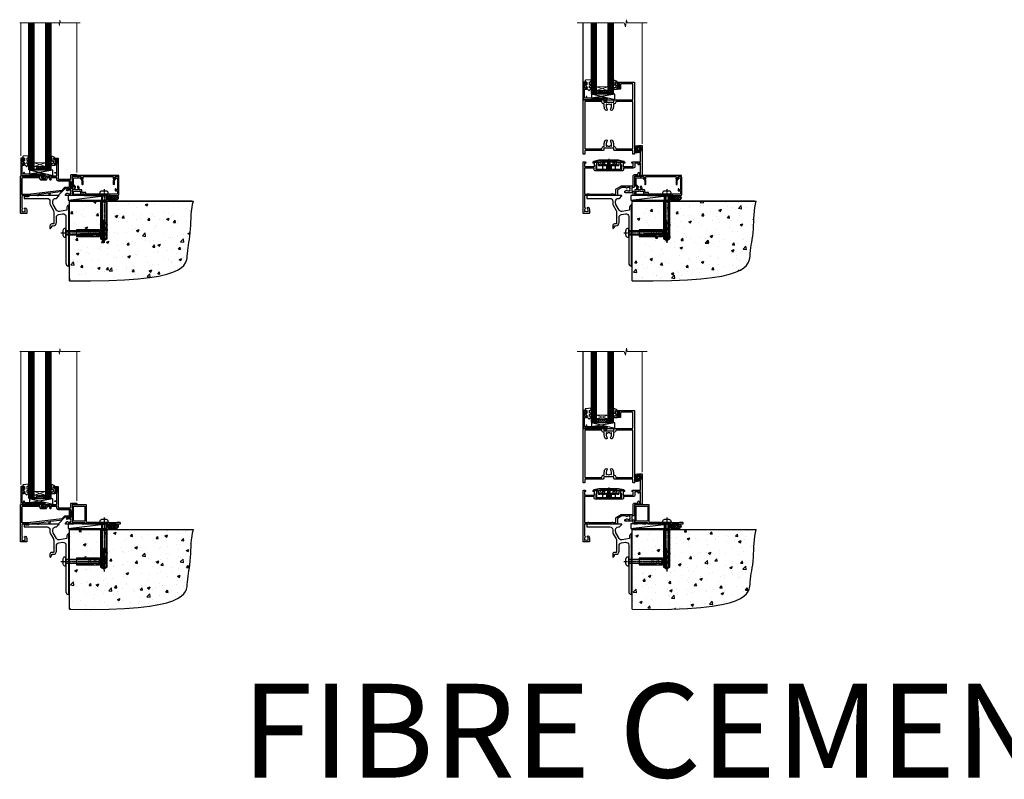
# Model space of a CAD drawing. Units: millimetres. Extents: x 0 to 11353, y -843 to 1143.
# Drawn here: x 3727 to 4777, y -843 to -33 of the extents above; entities that cross this region are included whole.
import ezdxf

# ---------------------------------------------------------------- set-up
doc = ezdxf.new("R2010")
doc.units = ezdxf.units.MM
for name, pattern in [('CENTER', [2, 1.25, -0.25, 0.25, -0.25]), ('CENTERLINE', [2, 1.25, -0.25, 0.25, -0.25]), ('Dashed', [564.444447, 282.222223, -282.222223])]:
    doc.linetypes.add(name, pattern=pattern)
doc.layers.add('Aluminium Systems Ltd Joinery Detail', color=7, linetype='Continuous')
doc.styles.get("Standard").update_dxf_attribs({"font": 'arial.ttf'})

# ---------------------------------------------------------------- blocks, each defined once
blk = doc.blocks.new('90 Concrete Sill CC')
at = {"layer": 'Aluminium Systems Ltd Joinery Detail'}
h = blk.add_hatch(dxfattribs=at)
h.set_pattern_fill('AR-CONC', color=256, scale=0.15)
h.set_pattern_definition([(50, (-5502.435, -2529.092), (27.3277, -2.39086), [2.8575, -31.4325]), (355, (-5502.435, -2529.092), (-5.28651, 28.65853), [2.286, -25.14609]), (100.45144, (-5500.158, -2529.29), (22.04119, 26.26766), [2.4285, -26.71354]), (46.1842, (-5502.435, -2521.472), (40.66186, -6.30635), [4.28625, -47.14875]), (96.63556, (-5499.046, -2521.997), (35.61062, 37.11392), [3.64275, -40.07034]), (351.18415, (-5502.435, -2521.47), (35.61062, 37.11392), [3.429, -37.71896]), (21, (-5498.625, -2523.377), (22.74216, -15.33978), [2.8575, -31.4325]), (326, (-5498.625, -2523.377), (9.2703, 27.6282), [2.286, -25.146]), (71.45144, (-5496.73, -2524.655), (32.01246, 12.28842), [2.4285, -26.71349]), (37.5, (-5502.435, -2529.092), (0.46329, 12.683256), [0, -24.8412, 0, -25.527, 0, -25.24125]), (7.5, (-5502.435, -2529.092), (10.02295, 15.027086), [0, -14.5542, 0, -24.2697, 0, -9.62025]), (327.5, (-5510.931, -2529.092), (20.33859, -0.859312), [0, -9.525, 0, -29.718, 0, -39.4335]), (317.5, (-5514.741, -2529.092), (22.219377, 3.813974), [0, -12.3825, 0, -19.7358, 0, -28.0035])])
edge = h.paths.add_edge_path()
edge.add_line((79.9, 73.4), (79.9, -11.6))
edge.add_spline(control_points=[(79.9, -11.6), (206.9, -13.5), (203.3, 18.7), (209.8, 35.6), (209.4, 64.8), (212, 73.4)], knot_values=[177.537471, 177.537471, 177.537471, 177.537471, 227.455421, 263.56182, 289.18489, 289.18489, 289.18489, 289.18489], degree=3, periodic=0)
edge.add_line((212, 73.4), (79.9, 73.4))
at = {"layer": 'Aluminium Systems Ltd Joinery Detail', "linetype": 'Dashed', "ltscale": 0.01, "const_width": 0.5, "elevation": -1}
blk.add_lwpolyline([(79.4, -11.6), (79.4, 73.9), (210.4, 73.9)], dxfattribs=at)
at = {"layer": 'Aluminium Systems Ltd Joinery Detail', "elevation": -1}
blk.add_lwpolyline([(79.9, -11.6), (79.9, 73.4), (212, 73.4)], dxfattribs=at)
at = {"layer": 'Aluminium Systems Ltd Joinery Detail'}
blk.add_open_spline([(79.9, -11.6), (206.9, -13.5, -1), (203.3, 18.7, -1), (209.8, 35.6, -1), (209.4, 64.8, -1), (212, 73.4, -1)], degree=3, knots=[177.537471, 177.537471, 177.537471, 177.537471, 227.455421, 263.56182, 289.18489, 289.18489, 289.18489, 289.18489], dxfattribs=at)
blk = doc.blocks.new('PE001')
at = {"color": 8}
for p, q in [((-15.9, 27.5), (-16.4, 27.5)), ((-15.9, 27.5), (-16, 28)), ((-10.3, 28.7), (-10.4, 29.2)), ((-10.3, 28.7), (-10.3, 29.2)), ((8.7, 27.4), (-8.7, 27.4)), ((1, 28.5), (-1, 28.5)), ((1, 25.3), (-1, 25.3)), ((1, 22.9), (-1, 22.9)), ((10.3, 28.7), (10.3, 29.2)), ((10.3, 28.7), (10.4, 29.2)), ((15.9, 27.5), (16, 28)), ((15.9, 27.5), (16.4, 27.5))]:
    blk.add_line(p, q, dxfattribs=at)
at = {"color": 8, "linetype": 'Dashed'}
for p, q in [((-6.6, 29.2), (-6.8, 19.6)), ((-2.5, 23.7), (-2.5, 19.6)), ((2.5, 23.7), (2.5, 19.6)), ((6.6, 29.2), (6.8, 19.6))]:
    blk.add_line(p, q, dxfattribs=at)
at = {"color": 8, "linetype": 'CENTER'}
blk.add_line((0, 30.7), (0, 18.1), dxfattribs=at)
at = {"color": 8}
for points in [[(-8.7, 27.4), (-8.6, 24.6), (-8.6, 24.6, -0.385314), (-8.5, 24.5), (-8.4, 23.7, 0.385314), (-8.3, 23.7), (-8.2, 23.7, 0.385236), (-8.1, 23.7), (-8, 24.5, -0.385314), (-7.9, 24.6), (-7.6, 24.6, -0.385314), (-7.5, 24.5), (-7.4, 23.7, 0.385314), (-7.3, 23.7), (-7.2, 23.7, 0.385236), (-7.1, 23.7), (-7, 24.5, -0.385314), (-6.9, 24.6), (-6.6, 24.6, -0.385314), (-6.5, 24.5), (-6.4, 23.7, 0.385314), (-6.3, 23.7), (-6.2, 23.7, 0.385236), (-6.1, 23.7), (-6, 24.5, -0.385314), (-5.9, 24.6), (-5.6, 24.6, -0.385314), (-5.5, 24.5), (-5.4, 23.7, 0.385314), (-5.3, 23.7), (-5.2, 23.7, 0.385236), (-5.1, 23.7), (-5, 24.5, -0.385314), (-4.9, 24.6), (-4.6, 24.6, -0.385314), (-4.5, 24.5), (-4.4, 23.7, 0.385314), (-4.3, 23.7), (-4.2, 23.7, 0.385236), (-4.1, 23.7), (-4, 24.5, -0.385314), (-3.9, 24.6), (-3.6, 24.6, -0.385314), (-3.5, 24.5), (-3.4, 23.7, 0.385314), (-3.3, 23.7), (-3.2, 23.7, 0.385236), (-3.1, 23.7), (-3, 24.5, -0.385314), (-2.9, 24.6), (-2.6, 24.6, -0.385314), (-2.5, 24.5), (-2.4, 23.7, 0.385314), (-2.3, 23.7), (-2.2, 23.7, 0.385236), (-2.1, 23.7), (-2, 24.5, -0.385314), (-1.9, 24.6), (-1.6, 24.6, -0.385314), (-1.5, 24.5), (-1.4, 23.7, 0.385314), (-1.3, 23.7), (-1.2, 23.7, 0.385236), (-1.1, 23.7), (-1, 24.5, -0.385314), (-0.9, 24.6), (-0.6, 24.6, -0.385314), (-0.5, 24.5), (-0.4, 23.7, 0.385314), (-0.3, 23.7), (-0.2, 23.7, 0.385236), (-0.1, 23.7), (0, 24.5, -0.385314), (0.1, 24.6), (0.4, 24.6, -0.385314), (0.5, 24.5), (0.6, 23.7, 0.385314), (0.7, 23.7), (0.8, 23.7, 0.385236), (0.9, 23.7), (1, 24.5, -0.385314), (1.1, 24.6), (1.4, 24.6, -0.385314), (1.5, 24.5), (1.6, 23.7, 0.385314), (1.7, 23.7), (1.8, 23.7, 0.385236), (1.9, 23.7), (2, 24.5, -0.385314), (2.1, 24.6), (2.4, 24.6, -0.385314), (2.5, 24.5), (2.6, 23.7, 0.385314), (2.7, 23.7), (2.8, 23.7, 0.385236), (2.9, 23.7), (3, 24.5, -0.385314), (3.1, 24.6), (3.4, 24.6, -0.385314), (3.5, 24.5), (3.6, 23.7, 0.385314), (3.7, 23.7), (3.8, 23.7, 0.385236), (3.9, 23.7), (4, 24.5, -0.385314), (4.1, 24.6), (4.4, 24.6, -0.385314), (4.5, 24.5), (4.6, 23.7, 0.385314), (4.7, 23.7), (4.8, 23.7, 0.385236), (4.9, 23.7), (5, 24.5, -0.385314), (5.1, 24.6), (5.4, 24.6, -0.385314), (5.5, 24.5), (5.6, 23.7, 0.385314), (5.7, 23.7), (5.8, 23.7, 0.385236), (5.9, 23.7), (6, 24.5, -0.385314), (6.1, 24.6), (6.4, 24.6, -0.385314), (6.5, 24.5), (6.6, 23.7, 0.385314), (6.7, 23.7), (6.8, 23.7, 0.385236), (6.9, 23.7), (7, 24.5, -0.385314), (7.1, 24.6), (7.4, 24.6, -0.385314), (7.5, 24.5), (7.6, 23.7, 0.385314), (7.7, 23.7), (7.8, 23.7, 0.385236), (7.9, 23.7), (8, 24.5, -0.385313), (8.1, 24.6), (8.6, 24.6), (8.7, 27.4), (16.4, 27.4), (16.4, 27.5, 0.353013), (16, 28), (10.4, 29.2, 0.053393), (10.3, 29.2), (-10.3, 29.2, 0.053393), (-10.4, 29.2), (-16, 28, 0.353013), (-16.4, 27.5), (-16.4, 27.4), (-8.7, 27.4)], [(-4.9, 24.5, -0.385314), (-4.8, 24.6), (-4.7, 24.6, -0.385314), (-4.6, 24.5), (-4.5, 23.7, 0.385314), (-4.4, 23.6), (-4.1, 23.6, 0.385314), (-4, 23.7), (-3.9, 24.5, -0.385314), (-3.8, 24.6), (-3.7, 24.6, -0.385314), (-3.6, 24.5), (-3.5, 23.7, 0.385314), (-3.4, 23.6), (-3.1, 23.6, 0.385314), (-3, 23.7), (-2.9, 24.5, -0.385314), (-2.8, 24.6), (-2.7, 24.6, -0.385314), (-2.6, 24.5), (-2.5, 23.7, 0.385314), (-2.4, 23.6), (-2.1, 23.6, 0.385314), (-2, 23.7), (-1.9, 24.5, -0.385314), (-1.8, 24.6), (-1.7, 24.6, -0.385314), (-1.6, 24.5), (-1.5, 23.7, 0.385314), (-1.4, 23.6), (-1.1, 23.6, 0.385314), (-1, 23.7), (-0.9, 24.5, -0.385314), (-0.8, 24.6), (-0.7, 24.6, -0.385314), (-0.6, 24.5), (-0.5, 23.7, 0.385314), (-0.4, 23.6), (-0.1, 23.6, 0.385314), (0, 23.7), (0.1, 24.5, -0.385314), (0.2, 24.6), (0.3, 24.6, -0.385314), (0.4, 24.5), (0.5, 23.7, 0.385314), (0.6, 23.6), (0.9, 23.6, 0.385314), (1, 23.7), (1.1, 24.5, -0.385314), (1.2, 24.6), (1.3, 24.6, -0.385314), (1.4, 24.5), (1.5, 23.7, 0.385314), (1.6, 23.6), (1.9, 23.6, 0.385314), (2, 23.7), (2.1, 24.5, -0.385314), (2.2, 24.6), (2.3, 24.6, -0.385314), (2.4, 24.5), (2.5, 23.7, 0.385314), (2.6, 23.6), (2.9, 23.6, 0.385314), (3, 23.7), (3.1, 24.5, -0.385314), (3.2, 24.6), (3.3, 24.6, -0.385314), (3.4, 24.5), (3.5, 23.7, 0.385314), (3.6, 23.6), (3.9, 23.6, 0.385314), (4, 23.7), (4.1, 24.5, -0.385314), (4.2, 24.6), (4.3, 24.6, -0.385314), (4.4, 24.5), (4.5, 23.7, 0.385314), (4.6, 23.6), (4.9, 23.6, 0.385314), (5, 23.7), (5.1, 24.5, -0.385314), (5.2, 24.6), (5.3, 24.6, -0.385314), (5.4, 24.5), (5.5, 23.7, 0.385314), (5.6, 23.6), (5.9, 23.6, 0.385314), (6, 23.7), (6.1, 24.5, -0.385314), (6.2, 24.6), (6.3, 24.6, -0.385314), (6.4, 24.5), (6.5, 23.7, 0.385314), (6.6, 23.6), (6.9, 23.6, 0.385314), (7, 23.7), (7.1, 24.5, -0.385314), (7.2, 24.6), (7.3, 24.6, -0.385314), (7.4, 24.5), (7.5, 23.7, 0.385314), (7.6, 23.6), (7.9, 23.6, 0.385314), (8, 23.7), (8.1, 24.5, -0.385314), (8.2, 24.6), (8.3, 24.6, -0.385314), (8.4, 24.5), (8.5, 23.7, 0.385314), (8.6, 23.6), (8.9, 23.6, 0.385314), (9, 23.7), (9.1, 24.5, -0.385314), (9.2, 24.6), (9.3, 24.6, -0.385314), (9.4, 24.5), (9.5, 23.7, 0.385314), (9.6, 23.6), (10.9, 23.6), (11.1, 26.7, -0.39896), (11.6, 27.2), (12.6, 27.2), (12.7, 19.6), (-12.7, 19.6), (-12.6, 27.2), (-11.6, 27.2, -0.39896), (-11.1, 26.7), (-10.9, 23.6), (-10.1, 23.6, 0.385314), (-10, 23.7), (-9.9, 24.5, -0.385314), (-9.8, 24.6), (-9.7, 24.6, -0.385314), (-9.6, 24.5), (-9.5, 23.7, 0.385314), (-9.4, 23.6), (-9.1, 23.6, 0.385314), (-9, 23.7), (-8.9, 24.5, -0.385314), (-8.8, 24.6), (-8.7, 24.6, -0.385314), (-8.6, 24.5), (-8.5, 23.7, 0.385314), (-8.4, 23.6), (-8.1, 23.6, 0.385314), (-8, 23.7), (-7.9, 24.5, -0.385314), (-7.8, 24.6), (-7.7, 24.6, -0.385314), (-7.6, 24.5), (-7.5, 23.7, 0.385314), (-7.4, 23.6), (-7.1, 23.6, 0.385314), (-7, 23.7), (-6.9, 24.5, -0.385314), (-6.8, 24.6), (-6.7, 24.6, -0.385314), (-6.6, 24.5), (-6.5, 23.7, 0.385314), (-6.4, 23.6), (-6.1, 23.6, 0.385314), (-6, 23.7), (-5.9, 24.5, -0.385314), (-5.8, 24.6), (-5.7, 24.6, -0.385314), (-5.6, 24.5), (-5.5, 23.7, 0.385314), (-5.4, 23.6), (-5.1, 23.6, 0.385314), (-5, 23.7)], [(-1, 25.3), (-1, 28.5, -0.414214), (-0.3, 29.2), (0.3, 29.2, -0.414214), (1, 28.5), (1, 25.3, -0.414214), (0.3, 24.6), (-0.3, 24.6, -0.414214)]]:
    blk.add_lwpolyline(points, format="xyb", close=True, dxfattribs=at)
for points in [[(15.9, 27.4), (15.9, 27.5, 0.353013), (15.9, 27.5), (10.3, 28.7, 0.053393), (10.3, 28.7), (-10.3, 28.7, 0.053393), (-10.3, 28.7), (-15.9, 27.5, 0.353013), (-15.9, 27.5), (-15.9, 27.4)], [(-1, 19.6), (-1, 22.9, -0.414214), (-0.3, 23.6), (0.3, 23.6, -0.414214), (1, 22.9), (1, 19.6)]]:
    blk.add_lwpolyline(points, format="xyb", dxfattribs=at)
for points in [[(-10.8, 27.4), (-10.7, 24), (-10, 24)], [(10.8, 27.4), (10.7, 24), (9.7, 24), (9.6, 23.6)]]:
    blk.add_lwpolyline(points, dxfattribs=at)
at = {"color": 8, "linetype": 'Dashed'}
for points in [[(-6.8, 29.2), (-6.7, 26.7), (-4.7, 26.7), (-4.8, 24.6)], [(4.8, 23.7), (4.7, 26.7), (6.7, 26.7), (6.8, 29.2)]]:
    blk.add_lwpolyline(points, dxfattribs=at)
blk = doc.blocks.new('DY611-comp')
for p, q in [((1.5, 1), (1.2, 0.9)), ((1.2, 0.1), (1.6, 0.2)), ((2.2, 5.7), (2.2, 0.6)), ((3.4, 5.2), (3.4, 5.7)), ((4.7, 5.2), (3.4, 5.2)), ((3.4, 0.6), (3.4, 3.2)), ((3.4, 3.2), (4.7, 3.2)), ((4.7, 6.7), (5.7, 6.7)), ((4.7, 6.7), (4.7, 5.2)), ((4.7, 3.2), (4.7, 5.2)), ((4.7, 1.7), (4.7, 3.2)), ((5.7, 1.7), (4.7, 1.7)), ((5.7, 5.4), (5.4, 4.2)), ((5.4, 4.2), (5.7, 3.1)), ((5.7, 6.7), (5.7, 5.4)), ((5.7, 3.1), (5.7, 1.7))]:
    blk.add_line(p, q)
for centre, radius, start, end in [((25.6, 4.7), 25.7, 177.035, 188.5389), ((1.7, 5.8), 1.75, 357.5286, 174.1572), ((1.2, 1.1), 1, 197.4943, 273.4646), ((1.5, 5.7), 0.7, 0, 162.7552), ((82.8, 9.1), 81.9, 182.1869, 185.6891), ((1.5, 0.6), 0.4, 273.4646, 93.4646), ((2.8, 0.6), 0.6, 180, 0)]:
    blk.add_arc(centre, radius, start, end)
blk = doc.blocks.new('DY611 Replace')
at = {"layer": 'Aluminium Systems Ltd Joinery Detail'}
blk.add_blockref('DY611-comp', (-5.4, -4.2), dxfattribs=at)
blk = doc.blocks.new('C438-21617')
at = {"flags": 128}
blk.add_lwpolyline([(1.5, 3.7), (1.5, 13.5), (3.3, 13.5, 0.414214), (3.8, 14), (3.8, 15.3, 1), (2.9, 15.3), (2.9, 14.5), (1.4, 14.5), (1.4, 20), (2.9, 20), (2.9, 19.2, 1), (3.8, 19.2), (3.8, 20.5, 0.414214), (3.3, 21), (0.5, 21, 0.414214), (0, 20.5), (0, 2.2, 0.414214), (0.2, 2), (1, 2), (1.5, 2.5), (23.8, 2.5), (23.8, 1), (23, 1), (22.4, 0.3, 0.668179), (22.5, 0), (24.2, 0, 0.414214), (25, 0.7), (25, 2.9, 0.414214), (24.2, 3.7), (3.8, 3.7), (3.8, 5.3, 1), (3, 5.3), (3, 3.7)], format="xyb", close=True, dxfattribs=at)
blk = doc.blocks.new('CO112-Comp')
blk.add_lwpolyline([(-2.4, 2.5), (-4.2, 3.4, 0.548619), (-4.6, 3.1), (-4.6, 1.2, 0.198912), (-4.5, 1), (-4.2, 0.6, -0.198912), (-4.1, 0.4), (-4.1, -1.9, -0.388879), (-4.4, -2.2), (-5.6, -2.3, 0.388879), (-5.9, -2.6), (-5.9, -3.5, 0.414214), (-5.6, -3.8), (-2.7, -3.8, 0.414214), (-2.4, -3.5), (-2.4, -1.7), (-1.2, -1.7), (-1.2, -2, 0.851224), (-0.6, -2.1), (-0.1, -0.5, 0.161777), (-0.1, 0.5), (-0.6, 2.1, 0.851224), (-1.2, 2), (-1.2, 1.6), (-2.4, 1.6), (-2.4, 3.9, 0.257343), (-2.5, 4.2, 0.086554), (-6, 5.6, 0.479584), (-6.4, 5.3), (-6.4, 1.1, 0.414214), (-6.1, 0.8), (-4.4, 0.8)], format="xyb")
blk.add_lwpolyline([(-1.3, 0.7), (-2.3, 0.7, 0.414214), (-2.6, 0.4), (-2.6, -0.5, 0.414214), (-2.3, -0.8), (-1.3, -0.8, 0.323092), (-1, -0.5), (-0.9, -0.2, 0.161777), (-0.9, 0.2), (-1, 0.5, 0.323092)], format="xyb", close=True)
blk = doc.blocks.new('DY445')
blk.add_lwpolyline([(4.7, 8.8), (6.2, 9.8), (6.2, 11.3), (0.3, 10.8, 0.36397), (0.1, 10.6), (0, 8.9), (1.7, 8.9), (1.7, 5.9), (0, 5.8), (0, 5.5), (2.5, 2.5), (1.9, 2.4), (1.9, 2.1), (3.8, 0), (4.2, 0), (6.2, 2), (6.2, 2.8), (4.7, 2.7), (4.7, 4.8), (6.2, 5.5), (6.2, 6.3), (4.7, 6.2)], format="xyb", close=True)
blk = doc.blocks.new('A911-22246')
at = {"flags": 128}
for points in [[(1.6, 3.9), (1.6, 2), (1.9, 2), (2.3, 2.4, 0.36397), (4.6, 2.4), (5, 2), (5.3, 2), (5.3, 3.9, 0.19526), (4.8, 5.1, -1), (5.9, 6.3, -0.19526), (6.9, 3.9), (6.9, 0.5, -0.414214), (6.4, 0), (0.5, 0, -0.414214), (0, 0.5), (0, 54.5, -0.414214), (0.5, 55), (2.1, 55, -0.267949), (2.3, 54.9), (2.9, 53.9, -0.57735), (2.7, 53.6), (1.4, 53.6), (1.4, 50), (12.1, 50), (12.1, 53.6), (10.8, 53.6, -0.57735), (10.6, 53.9), (11.2, 54.9, -0.267949), (11.4, 55), (14.4, 55, -0.414214), (14.6, 54.8), (14.6, 51.6, -0.414214), (14.4, 51.4), (13.5, 51.4), (13.5, 47), (41.5, 47), (41.5, 51.4), (40.6, 51.4, -0.414214), (40.4, 51.6), (40.4, 54.8, -0.414214), (40.6, 55), (43.6, 55, -0.267949), (43.8, 54.9), (44.4, 53.9, -0.57735), (44.2, 53.6), (42.9, 53.6), (42.9, 50), (53.6, 50), (53.6, 53.6), (52.3, 53.6, -0.57735), (52.1, 53.9), (52.7, 54.9, -0.267949), (52.9, 55), (61.4, 55), (61.4, 65), (59.5, 65, -0.414214), (59, 65.5), (59, 66.8, -1), (60, 66.8), (60, 66), (61.5, 66), (61.5, 66.8, -0.298217), (61.8, 67.2), (61.8, 70.3, -0.298217), (61.5, 70.8), (61.5, 71.5), (60, 71.5), (60, 70.8, -1), (59, 70.8), (59, 72, -0.414214), (59.5, 72.5), (62.5, 72.5, -0.414214), (63, 72), (63, 40.3, -0.414214), (62.5, 39.8), (62.1, 39.8, -0.414214), (61.6, 40.3), (61.6, 40.8), (59.9, 40.8, -0.305615), (58.4, 39.8), (54.9, 39.8), (54.9, 29.3, -0.414214), (53.3, 27.7), (51.9, 27.7), (51.9, 23.6), (53.3, 23.6, -0.414214), (54.9, 22), (54.9, 20.4), (66.7, 20.4, -1), (66.7, 19), (64.4, 19, -0.198912), (64.2, 19.1), (63.9, 19.4), (57.7, 19.4), (57.4, 19.1, -0.198912), (57.2, 19), (54.9, 19, -0.414214), (53.3, 20.6), (53.3, 22), (45.1, 22, -0.414214), (44.6, 22.5), (44.6, 23.5, -0.414214), (45.1, 24), (45.8, 24, -0.640824), (47.2, 24.5, 0.19526), (48.4, 24), (50.3, 24), (50.3, 24.3), (49.9, 24.7, 0.36397), (49.9, 27), (50.3, 27.4), (50.3, 27.7), (48.4, 27.7, 0.19526), (47.2, 27.2, -0.640824), (45.8, 27.7), (41.2, 27.7), (36.7, 25.1), (36.7, 20.6, -0.414214), (35.1, 19), (1.6, 19), (1.6, 6.5, -0.640824), (2.1, 5.1, 0.19526)], [(1.6, 20.8, 0.414214), (1.8, 20.6), (4.8, 20.6, 0.198912), (4.9, 20.7), (5.4, 21.1, -0.414214), (5.8, 21.1), (6.3, 20.7, 0.198912), (6.4, 20.6), (30.3, 20.6, 0.198912), (30.4, 20.7), (30.9, 21.1, -0.414214), (31.3, 21.1), (31.8, 20.7, 0.198912), (31.9, 20.6), (34.9, 20.6, 0.414214), (35.1, 20.8), (35.1, 25.7, -0.267949), (35.3, 26.2), (40.7, 29.2, -0.131652), (40.9, 29.3), (53.1, 29.3, 0.414214), (53.3, 29.5), (53.3, 39.8, -0.414214), (54.9, 41.4), (58.3, 41.4, 0.339454), (58.5, 41.5), (58.9, 43.3, -1), (59.8, 43), (59.7, 42.7, 0.493145), (59.9, 42.4), (61.2, 42.4, 0.414214), (61.4, 42.6), (61.4, 53.2, 0.414214), (61.2, 53.4), (59.8, 53.4, 0.493145), (59.6, 53.1), (59.8, 52.4, -1), (58.9, 52.1), (58.6, 53.3, 0.339454), (58.4, 53.4), (55.4, 53.4, 0.414214), (55.2, 53.2), (55.2, 50, -0.414214), (53.6, 48.4), (43.3, 48.4, 0.414214), (43.1, 48.2), (43.1, 47, -0.414214), (41.5, 45.4), (13.5, 45.4, -0.414214), (11.9, 47), (11.9, 48.2, 0.414214), (11.7, 48.4), (1.8, 48.4, 0.414214), (1.6, 48.2)]]:
    blk.add_lwpolyline(points, format="xyb", close=True, dxfattribs=at)
blk = doc.blocks.new('A787-21645')
at = {"flags": 128}
for points in [[(23.5, 58, -1), (23.5, 57), (22, 57), (22, 55.5), (33, 55.5), (33, 57.5, -0.414214), (33.5, 58), (52.7, 58, 0.414214), (53.2, 58.5), (53.2, 74.7, 0.414214), (52.7, 75.2), (40.5, 75.2, 0.414214), (40, 74.7), (40, 70, -0.414214), (39.5, 69.5), (37, 69.5, -0.414214), (36.5, 70), (36.5, 71.3, -1), (37.4, 71.3), (37.4, 70.5), (38.9, 70.5), (38.9, 76), (37.4, 76), (37.4, 75.2, -1), (36.5, 75.2), (36.5, 76.5, -0.414214), (37, 77), (54.5, 77, -0.414214), (55, 76.5), (55, 0.5, -0.414214), (54.5, 0), (53.7, 0, -0.414214), (53.2, 0.5), (53.2, 3.5, 0.414214), (52.7, 4), (33.5, 4, -0.414214), (33, 4.5), (33, 6.5), (22, 6.5), (22, 4.5, -0.414214), (21.5, 4), (2.3, 4, 0.414214), (1.8, 3.5), (1.8, 0.5, -0.414214), (1.3, 0), (0.5, 0, -0.414214), (0, 0.5), (0, 57.5, -0.414214), (0.5, 58)], [(20.2, 6.5, -0.414214), (22, 8.3), (22.6, 8.3), (22.6, 11.5, -0.201039), (24.1, 15, -1), (25.5, 13.5, 0.201039), (24.6, 11.5), (24.6, 8.7), (25.1, 8.7), (25.7, 9.3, 0.36397), (29.3, 9.3), (29.9, 8.7), (30.3, 8.7), (30.3, 11.5, 0.201039), (29.5, 13.5, -1), (30.9, 15, -0.201039), (32.3, 11.5), (32.3, 8.3), (33, 8.3, -0.414214), (34.8, 6.5), (34.8, 5.8), (53.2, 5.8), (53.2, 56.2), (34.8, 56.2), (34.8, 55.5, -0.414214), (33, 53.7), (32.3, 53.7), (32.3, 50.5, -0.201039), (30.9, 47, -1), (29.5, 48.5, 0.201039), (30.3, 50.5), (30.3, 53.3), (29.9, 53.3), (29.3, 52.7, 0.36397), (25.7, 52.7), (25.1, 53.3), (24.6, 53.3), (24.6, 50.5, 0.201039), (25.5, 48.5, -1), (24.1, 47, -0.201039), (22.6, 50.5), (22.6, 53.7), (22, 53.7, -0.414214), (20.2, 55.5), (20.2, 56.2), (1.8, 56.2), (1.8, 5.8), (20.2, 5.8)]]:
    blk.add_lwpolyline(points, format="xyb", close=True, dxfattribs=at)
blk = doc.blocks.new('EL272')
for p, q in [((25, 6), (0, 1.7)), ((25, 0), (0, 6))]:
    blk.add_line(p, q)
blk.add_lwpolyline([(16.5, 0), (25, 0), (25, 6), (0, 6), (0, 1.7), (16.5, 1.7)], close=True)
blk = doc.blocks.new('AL40 Hinged Door Open Out Sill')
at = {"layer": 'Aluminium Systems Ltd Joinery Detail', "lineweight": 5}
h = blk.add_hatch(dxfattribs=at)
h.set_pattern_fill('NET', color=256, scale=0.5, angle=-45)
h.set_pattern_definition([(315, (-1059.1454, 7.7891), (1.122532, 1.122532), []), (45, (-1059.1454, 7.7891), (-1.122532, 1.122532), [])])
edge = h.paths.add_edge_path(flags=16)
edge.add_line((-103.6, 110.3), (-103.6, 110.2))
edge.add_arc((-114.2, 105.3), 11.7, 384.8319, 385.3276)
edge.add_line((-103.6, 110.3), (-103.6, 110.3))
edge = h.paths.add_edge_path()
edge.add_arc((-99.5, 66.9), 41.4, 441.6517, 458.3176, ccw=False)
edge.add_line((-93.5, 107.9), (-93.5, 110.8))
edge.add_line((-93.5, 110.8), (-105.5, 110.8))
edge.add_line((-105.5, 110.8), (-105.5, 107.9))
at = {"layer": 'Aluminium Systems Ltd Joinery Detail'}
blk.add_line((-120, 74.3), (-120, 182.8), dxfattribs=at)
at = {"layer": 'Aluminium Systems Ltd Joinery Detail', "lineweight": 5, "ltscale": 3}
for p, q in [((-110.5, 107.8), (-110.5, 182.8)), ((-109.5, 107.8), (-109.5, 182.8)), ((-108.5, 107.8), (-108.5, 182.8)), ((-107.5, 107.8), (-107.5, 182.8)), ((-106.5, 107.8), (-106.5, 182.8)), ((-92.5, 107.8), (-92.5, 182.8)), ((-91.5, 107.8), (-91.5, 182.8)), ((-90.5, 107.8), (-90.5, 182.8)), ((-89.5, 107.8), (-89.5, 182.8)), ((-88.5, 107.8), (-88.5, 182.8))]:
    blk.add_line(p, q, dxfattribs=at)
at = {"layer": 'Aluminium Systems Ltd Joinery Detail', "linetype": 'Continuous', "lineweight": 5}
blk.add_line((-57, 54), (-57, 182.8), dxfattribs=at)
at = {"layer": 'Aluminium Systems Ltd Joinery Detail', "lineweight": 5}
for p, q in [((-105.5, 114.7), (-93.5, 110.8)), ((-105.5, 110.8), (-93.5, 114.7))]:
    blk.add_line(p, q, dxfattribs=at)
at = {"layer": 'Aluminium Systems Ltd Joinery Detail', "linetype": 'Continuous', "lineweight": 5, "ltscale": 0.12}
blk.add_lwpolyline([(-51.8, 182.8), (-72.8, 182.8), (-73.7, 186.2), (-74.9, 178.8), (-76, 182.8), (-126.4, 182.8)], dxfattribs=at)
at = {"layer": 'Aluminium Systems Ltd Joinery Detail', "lineweight": 5}
for points in [[(-105.5, 182.8), (-105.5, 107.9), (-106.5, 106.8), (-110.5, 106.8), (-111.5, 107.8), (-111.5, 182.8)], [(-87.5, 182.8), (-87.5, 107.9), (-88.5, 106.8), (-92.5, 106.8), (-93.5, 107.8), (-93.5, 182.8)]]:
    blk.add_lwpolyline(points, dxfattribs=at)
blk.add_lwpolyline([(-105.5, 110.8), (-93.5, 110.8), (-93.5, 114.7), (-105.5, 114.7)], close=True, dxfattribs=at)
blk.add_arc((-99.5, 66.5), 41.9, 81.7726, 98.2581, dxfattribs=at)
at = {"layer": 'Aluminium Systems Ltd Joinery Detail'}
for name, p in [('A787-21645', (-120, 42.8)), ('C438-21617', (-119.8, 98.8)), ('DY445', (-117.7, 110.9)), ('CO112-Comp', (-81.1, 116.1)), ('EL272', (-111.1, 100.8)), ('A911-22246', (-120, -20.2))]:
    blk.add_blockref(name, p, dxfattribs=at)
at = {"layer": 'Aluminium Systems Ltd Joinery Detail', "lineweight": 9, "ltscale": 0.12}
blk.add_blockref('DY611 Replace', (-58.9, 48.6), dxfattribs=at)
at = {"layer": 'Aluminium Systems Ltd Joinery Detail', "lineweight": 5}
blk.add_blockref('PE001', (-92.6, 7.2), dxfattribs=at)
blk = doc.blocks.new('C425-20940')
blk.add_lwpolyline([(1.4, 18), (1.4, 6, -0.714925), (2, 4.7, 0.197279), (1.5, 3.5), (1.5, 1.6), (1.8, 1.6), (2.2, 2, 0.36397), (4.5, 2), (4.9, 1.6), (5.2, 1.6), (5.2, 3.5, 0.197279), (4.7, 4.7, -1), (5.7, 5.8, -0.197279), (6.7, 3.5), (6.7, 0.2, -0.414214), (6.5, 0), (0.5, 0, -0.398738), (0, 0.5), (0, 39.5, -0.414214), (0.5, 40), (11.3, 40), (11.6, 39.7), (11.9, 40), (23.7, 40, -1), (23.7, 39), (22.4, 39), (22.4, 37.5), (26.8, 37.5), (28.1, 39.7, -0.267979), (28.5, 40), (38.2, 40, 0.414214), (38.7, 40.5), (38.7, 43), (37.1, 43, -1), (37.1, 43.8), (38.7, 43.8), (38.7, 51.5), (37.2, 51.5, -0.414214), (36.7, 52), (36.7, 53.3, -1), (37.6, 53.3), (37.6, 52.5), (39.1, 52.5), (39.1, 58), (37.6, 58), (37.6, 57.2, -1), (36.7, 57.2), (36.7, 58.5, -0.414214), (37.2, 59), (39.7, 59, -0.414214), (40.2, 58.5), (40.2, 37.4, 0.405593), (41.2, 36.4), (52.8, 36.4, 0.414214), (53.8, 37.4), (53.8, 40.9, -0.414214), (54.3, 41.4), (59.5, 41.4, -0.414214), (60, 40.9), (60, 40.3, -0.414214), (59.5, 39.8), (58.8, 39.8, -0.414214), (58.6, 40), (55.5, 40, 0.414214), (55, 39.5), (55, 20.4), (67.5, 20.4, -0.414214), (68, 19.9), (68, 19.5, -0.414214), (67.5, 19), (65.8, 19), (65.4, 19.4), (56.9, 19.4), (56.5, 19), (52, 19), (51.7, 19.3), (51.4, 19), (48.4, 19, -0.622764), (48.1, 19.8), (49.3, 21.5, -0.4504), (50.4, 21.5, 0.197279), (51.7, 21), (53.6, 21), (53.6, 21.3), (53.2, 21.7, 0.36397), (53.2, 24), (53.6, 24.4), (53.6, 24.7), (51.7, 24.7, 0.197279), (50.4, 24.2, -1), (49.4, 25.2, -0.13434), (50.9, 26.1), (53.6, 26.1, 0.414214), (53.8, 26.3), (53.8, 33.8, 0.414214), (52.8, 34.8), (40.2, 34.8, -0.197825), (38.8, 36.2), (38.8, 37.9, 0.413974), (38.3, 38.4), (32.5, 38.4), (32.5, 36.4, -0.414214), (32, 35.9), (31.8, 35.9, -0.414214), (31.3, 36.4), (31.3, 38.4), (29.3, 38.4, 0.267979), (29, 38.2), (27.8, 36.1, -0.267979), (27.4, 35.9), (21.8, 35.9, -0.414214), (20.8, 36.9), (20.8, 37.9, 0.414214), (20.3, 38.4), (2.4, 38.4, 0.414214), (1.4, 37.4), (1.4, 20.2), (6.5, 20.2, -0.414214), (6.7, 20), (6.7, 19.2, -0.414214), (6.5, 19), (2.4, 19, 0.414214)], format="xyb", close=True)
blk = doc.blocks.new('PE010')
blk.add_lwpolyline([(6, 20.3, -0.206445), (6.4, 20.5), (18.7, 20.5, -0.414214), (19, 20.2), (19, 19.2, 0.414214), (20.2, 18), (25.8, 18, 0.267979), (26.2, 18.2), (27.4, 20.3, -0.267979), (27.7, 20.5), (29.6, 20.5), (29.6, 18.7, 0.414214), (30.3, 18), (30.5, 18, 0.414214), (31.2, 18.7), (31.2, 20.5), (36.7, 20.5, -0.414214), (37, 20.2), (37, 18.5, 0.205391), (38.6, 16.9), (51, 16.9, -0.414214), (52, 15.9), (52, 9.8), (52, 8.7), (45.9, 8.7), (38.6, 1.4, -0.198912), (38.5, 1.3), (7.6, 1.3), (7.6, 1.1, -0.414213), (6.5, 0), (4.3, 0), (3.5, 0.8, -0.668179), (3.7, 1.1), (6.3, 1.1, 0.414214), (6.5, 1.3), (6.5, 2.5), (0, 2.5), (0, 19.5, -0.414214), (1, 20.5), (5.6, 20.5, -0.206445)], format="xyb", close=True)
at = {"color": 4, "linetype": 'Dashed'}
for points in [[(50.5, 16.9), (50.5, 9.8), (45.5, 9.8), (42.6, 6.9), (6.7, 2.5, 0.378866), (6.5, 2.3)], [(7.6, 1.3), (7.6, 1.5), (16.3, 2.6), (16.3, 1.5, 0.404219), (16.5, 1.3)], [(17.8, 1.3, 0.404198), (18, 1.5), (18, 2.8), (28.5, 4.1), (28.5, 1.5, 0.404219), (28.7, 1.3)], [(30, 1.3, 0.404198), (30.2, 1.5), (30.3, 4.3), (43.1, 5.9)]]:
    blk.add_lwpolyline(points, format="xyb", dxfattribs=at)
blk = doc.blocks.new('AL40 Awnig Window Sill - Full Height')
at = {"layer": 'Aluminium Systems Ltd Joinery Detail', "lineweight": 5}
h = blk.add_hatch(dxfattribs=at)
h.set_pattern_fill('NET', color=256, scale=0.5, angle=-45)
h.set_pattern_definition([(315, (-855.2183, -90.2609), (1.122532, 1.122532), []), (45, (-855.2183, -90.2609), (-1.122532, 1.122532), [])])
edge = h.paths.add_edge_path()
edge.add_line((-103.2, 29.3), (-103.2, 29.2))
edge.add_arc((-113.8, 24.3), 11.7, 24.8319, 25.3276)
edge.add_line((-103.2, 29.3), (-103.2, 29.3))
edge = h.paths.add_edge_path()
edge.add_arc((-98.1, 0.7), 26.7, 79.1833, 100.7798, ccw=False)
edge.add_line((-93.1, 26.9), (-93.1, 29.8))
edge.add_line((-93.1, 29.8), (-103.1, 29.8))
edge.add_line((-103.1, 29.8), (-103.1, 26.9))
at = {"layer": 'Aluminium Systems Ltd Joinery Detail', "linetype": 'Continuous', "lineweight": 5}
for p, q in [((-119.4, 41.1), (-119.4, 182.8)), ((-59.8, 23.5), (-59.8, 182.8))]:
    blk.add_line(p, q, dxfattribs=at)
at = {"layer": 'Aluminium Systems Ltd Joinery Detail', "lineweight": 5, "ltscale": 3}
for p, q in [((-110.1, 26.8), (-110.1, 182.8)), ((-109.1, 26.8), (-109.1, 182.8)), ((-108.1, 26.8), (-108.1, 182.8)), ((-107.1, 26.8), (-107.1, 182.8)), ((-106.1, 26.8), (-106.1, 182.8)), ((-92.1, 26.8), (-92.1, 182.8)), ((-91.1, 26.8), (-91.1, 182.8)), ((-90.1, 26.8), (-90.1, 182.8)), ((-89.1, 26.8), (-89.1, 182.8)), ((-88.1, 26.8), (-88.1, 182.8))]:
    blk.add_line(p, q, dxfattribs=at)
at = {"layer": 'Aluminium Systems Ltd Joinery Detail', "lineweight": 5}
for p, q in [((-105.1, 33.7), (-93.1, 29.8)), ((-105.1, 29.8), (-93.1, 33.7))]:
    blk.add_line(p, q, dxfattribs=at)
at = {"layer": 'Aluminium Systems Ltd Joinery Detail', "linetype": 'Continuous', "lineweight": 5}
blk.add_lwpolyline([(-56.3, 182.8), (-77, 182.8), (-77.9, 185.6), (-78.1, 180), (-79, 182.8), (-120.6, 182.8)], dxfattribs=at)
at = {"layer": 'Aluminium Systems Ltd Joinery Detail', "lineweight": 5}
for points in [[(-105.1, 182.8), (-105.1, 26.9), (-106.1, 25.8), (-110.1, 25.8), (-111.1, 26.8), (-111.1, 182.8)], [(-87.1, 182.8), (-87.1, 26.9), (-88.1, 25.8), (-92.1, 25.8), (-93.1, 26.8), (-93.1, 182.8)]]:
    blk.add_lwpolyline(points, dxfattribs=at)
blk.add_lwpolyline([(-105.1, 29.8), (-93.1, 29.8), (-93.1, 33.7), (-105.1, 33.7)], close=True, dxfattribs=at)
blk.add_arc((-99.1, -14.5), 41.9, 81.7726, 98.2581, dxfattribs=at)
at = {"layer": 'Aluminium Systems Ltd Joinery Detail'}
for name, p in [('C425-20940', (-119.8, -20.2)), ('C438-21617', (-119.4, 17.8)), ('DY445', (-117.3, 29.9)), ('CO112-Comp', (-80.7, 35.1)), ('EL272', (-110.2, 19.8)), ('PE010', (-118.2, -2.5))]:
    blk.add_blockref(name, p, dxfattribs=at)
blk = doc.blocks.new('F878-21710')
blk.add_lwpolyline([(38.2, 4.3), (38.2, 0.6, 1), (39.4, 0.6), (39.4, 4.3), (40.1, 5.5, 0.414209), (39.9, 6.4), (39.5, 6.6, -0.767321), (39.8, 7.7, 0.267948), (40, 7.8), (40.7, 9), (42.9, 9), (42.9, 8.9, 0.414214), (43.1, 8.7), (43.8, 8.7, 0.414214), (44.1, 9), (44.1, 9.5, 0.414214), (43.6, 10), (0.5, 10, 0.414214), (0, 9.5), (0, 9, 0.414214), (0.3, 8.7), (1, 8.7, 0.414214), (1.2, 8.9), (1.2, 9), (3.4, 9), (4.1, 7.8, 0.267948), (4.3, 7.7, -0.767321), (4.6, 6.6), (4.2, 6.4, 0.414209), (4, 5.5), (4.7, 4.3), (4.7, 0.6, 1), (5.9, 0.6), (5.9, 4.3, 0.131653), (5.8, 4.9), (5.3, 5.6, 0.381942), (5.9, 8, -0.56587), (6.3, 8.7), (37.8, 8.7, -0.56587), (38.2, 8, 0.381942), (38.8, 5.6), (38.3, 4.9, 0.131653)], format="xyb", close=True)
blk = doc.blocks.new('F811-22315')
blk.add_lwpolyline([(9.3, 20.2), (1, 20.2, 0.414214), (0, 19.2), (0, 11.7, 0.198912), (0.4, 10.8), (2.2, 8.9, 0.123583), (1.9, 7.6), (1.9, 6.1), (0.5, 6.1, 0.414214), (0, 5.6), (0, 2.2, 0.414214), (0.5, 1.6), (0.9, 1.6, 0.414214), (1.4, 2.2), (1.4, 4.7), (4.4, 4.7), (4.8, 5.1), (5.2, 4.7), (9.1, 4.7), (9.1, 2.2, 0.414214), (9.6, 1.6), (13, 1.6, -0.414214), (13.3, 1.4), (13.3, 0.3, 0.414214), (13.5, 0), (49, 0, 0.414214), (50, 1), (50, 19.2, 0.414214), (49, 20.2), (46.6, 20.2, 0.267959), (46.4, 20), (45.5, 18.4, 0.414199), (45.6, 18.1), (46.2, 17.8, 0.779214), (47, 18), (47, 18.8), (48.6, 18.8), (48.6, 5.8), (47, 5.8), (47, 6.6, 1), (46.1, 6.6), (46.1, 5.3, 0.414214), (46.5, 4.9), (48.6, 4.9), (48.6, 1.6, -0.414214), (48.3, 1.4), (14.9, 1.4, -0.414214), (14.7, 1.6), (14.7, 2.8, 0.414214), (14.4, 3.1), (10.5, 3.1), (10.5, 5.6, 0.414214), (10, 6.1), (7.7, 6.1), (7.7, 7.6, 0.182676), (7, 9.5, 1), (5.9, 8.5, -0.182676), (6.3, 7.6), (6.3, 6.1), (6.1, 6.1), (5.8, 6.4, -0.36397), (3.8, 6.4), (3.5, 6.1), (3.3, 6.1), (3.3, 7.6, -0.182676), (3.7, 8.5, 0.414214), (3.6, 9.5), (1.4, 11.7), (1.4, 18.5, -0.414214), (1.6, 18.8), (8.9, 18.8), (8.9, 18, 0.779214), (9.7, 17.8), (10.3, 18.1, 0.414199), (10.4, 18.4), (9.5, 20, 0.267959)], format="xyb", close=True)
blk = doc.blocks.new('8x65 rawplug')
for p, q in [((-1.9, 0), (-1.9, -46.8)), ((1.9, 0), (1.9, -46.8))]:
    blk.add_line(p, q)
at = {"linetype": 'CENTERLINE'}
blk.add_line((0, 5.3), (0, -52.1), dxfattribs=at)
blk.add_lwpolyline([(4.6, 0), (4.6, 1.4, 0.269448), (3.8, 2.7, 0.057509), (2.6, 3.2, 0.072181), (2.1, 3.3), (-2.1, 3.3, 0.072181), (-2.6, 3.2, 0.057509), (-3.8, 2.7, 0.269448), (-4.6, 1.4), (-4.6, 0)], format="xyb", close=True)
blk.add_lwpolyline([(2.4, 0), (2.4, -45.9), (0, -50.1), (-2.4, -45.9), (-2.4, 0)])
at = {"color": 4, "linetype": 'Dashed', "elevation": 1}
blk.add_lwpolyline([(-3.7, -8.5), (-3.7, -47.5), (-0.2, -49.4), (3.4, -47.5), (3.4, -8.5)], close=True, dxfattribs=at)
for points in [[(-3.2, -8.5), (-3.2, -28.1), (-2.3, -29.3, -0.162386), (-2.2, -29.6), (-2.2, -32.2, -0.414214), (-2.7, -32.7), (-2.8, -32.7), (-2.8, -34.7, 0.236093), (-2.6, -35.1), (-2, -35.6, -0.236093), (-1.8, -36), (-1.8, -37.9, -0.618001), (-2.6, -38.3), (-2.8, -38.1), (-2.8, -40.3, 0.236093), (-2.6, -40.7), (-2, -41.2, -0.236093), (-1.8, -41.6), (-1.8, -43.5, -0.618001), (-2.6, -43.9), (-2.8, -43.7), (-2.8, -45.6, 0.472976), (-0.4, -47.5), (-0.4, -27.3), (0.1, -27.3), (0.1, -47.5, 0.472976), (2.5, -45.6), (2.5, -43.7), (2.2, -43.9, -0.618001), (1.4, -43.5), (1.4, -41.6, -0.236093), (1.6, -41.2), (2.3, -40.7, 0.236093), (2.5, -40.3), (2.5, -38.1), (2.2, -38.3, -0.618001), (1.4, -37.9), (1.4, -36, -0.236093), (1.6, -35.6), (2.3, -35.1, 0.236093), (2.5, -34.7), (2.5, -32.7), (2.4, -32.7, -0.414214), (1.9, -32.2), (1.9, -29.6, -0.162386), (2, -29.3), (2.9, -28.1), (2.9, -8.5)], [(-2.3, -38.4), (-2.7, -35.6), (-3.2, -32.3, 1), (-3.7, -32.3), (-3.2, -35.6), (-2.8, -38.1)], [(1.9, -38.4), (2.3, -35.6), (2.9, -32.3, -1), (3.4, -32.3), (2.8, -35.6), (2.5, -38.1)]]:
    blk.add_lwpolyline(points, format="xyb", dxfattribs=at)
blk = doc.blocks.new('F811 Sill Fixing')
at = {"layer": 'Aluminium Systems Ltd Joinery Detail', "color": 0}
for name, p in [('F811-22315', (0, -1.2)), ('F878-21710', (5.8, 10.2))]:
    blk.add_blockref(name, p, dxfattribs=at)
at = {"layer": 'Aluminium Systems Ltd Joinery Detail', "color": 6}
blk.add_blockref('8x65 rawplug', (34.1, 0.2), dxfattribs=at)
blk = doc.blocks.new('CR35 F811 Sill Fixing')
at = {"layer": 'Aluminium Systems Ltd Joinery Detail'}
h = blk.add_hatch(dxfattribs=at)
h.set_pattern_fill('HONEY', color=256, scale=0.25)
h.set_pattern_definition([(0, (-3150.6011, -2878.0381), (1.190625, 0.68740766), [0.79375, -1.5875]), (120, (-3150.6011, -2878.0381), (-1.190625, 0.68740767), [0.79375, -1.5875]), (60, (-3150.6011, -2878.0381), (3e-09, 1.37481533), [-1.5875, 0.79375])])
h.paths.add_polyline_path([(42, -3.7, 1), (37, -3.7, 1)])
h = blk.add_hatch(dxfattribs=at)
h.set_pattern_fill('ANSI37', color=0, scale=0.5)
h.set_pattern_definition([(45, (-3173.9626, -11780.4285), (-1.12253202, 1.12253202), []), (135, (-3173.9626, -11780.4285), (-1.12253202, -1.12253202), [])])
h.paths.add_polyline_path([(46.8, -1.2), (39.6, -1.2, -1), (39.6, -6.2), (46.8, -6.2, 1)])
at = {"layer": 'Aluminium Systems Ltd Joinery Detail', "color": 0}
blk.add_line((-4.2, -6.2), (36.7, -1.2), dxfattribs=at)
blk.add_lwpolyline([(-4.2, -6.2), (36.7, -6.2), (36.7, -1.2), (-4.2, -1.2)], close=True, dxfattribs=at)
at = {"layer": 'Aluminium Systems Ltd Joinery Detail'}
blk.add_lwpolyline([(46.8, -6.2), (39.6, -6.2, 1), (39.6, -1.2), (46.8, -1.2, -1)], format="xyb", close=True, dxfattribs=at)
blk.add_circle((39.5, -3.7), 2.5, dxfattribs=at)
blk.add_blockref('F811 Sill Fixing', (0, 0), dxfattribs=at)
blk = doc.blocks.new('F152-20481')
for points in [[(15.9, 1.4, -0.414214), (15.4, 1.9), (15.4, 20, 0.414214), (14.9, 20.5), (0.5, 20.5, 0.414214), (0, 20), (0, 2, 0.414214), (0.5, 1.5), (13.1, 1.5, -0.414214), (13.6, 1), (13.6, 0.5, 0.414214), (14.1, 0), (51.1, 0, 0.414214), (51.6, 0.5), (51.6, 0.9, 0.414214), (51.1, 1.4), (47.6, 1.4), (46.6, 1), (40.6, 1), (39.6, 1.4)], [(13.3, 19, -0.414214), (13.8, 18.5), (13.8, 3.5, -0.414214), (13.3, 3), (2, 3, -0.414214), (1.5, 3.5), (1.5, 18.5, -0.414214), (2, 19)]]:
    blk.add_lwpolyline(points, format="xyb", close=True)
blk = doc.blocks.new('F152 Sill Fixing')
at = {"layer": 'Aluminium Systems Ltd Joinery Detail', "color": 6}
for name, p in [('F152-20481', (0, -1.2)), ('8x65 rawplug', (34.1, 0.2))]:
    blk.add_blockref(name, p, dxfattribs=at)
blk = doc.blocks.new('AL40 F152 Sill Fixing')
at = {"layer": 'Aluminium Systems Ltd Joinery Detail'}
h = blk.add_hatch(dxfattribs=at)
h.set_pattern_fill('HONEY', color=256, scale=0.25)
h.set_pattern_definition([(0, (-3150.47236, -2878.0381), (1.190625, 0.68740766), [0.79375, -1.5875]), (120, (-3150.47236, -2878.0381), (-1.190625, 0.68740767), [0.79375, -1.5875]), (60, (-3150.47236, -2878.0381), (3e-09, 1.37481533), [-1.5875, 0.79375])])
h.paths.add_polyline_path([(42.1, -3.7, 1), (37.1, -3.7, 1)])
h = blk.add_hatch(dxfattribs=at)
h.set_pattern_fill('ANSI37', color=0, scale=0.5)
h.set_pattern_definition([(45, (-3173.9626, -11430.4285), (-1.12253202, 1.12253202), []), (135, (-3173.9626, -11430.4285), (-1.12253202, -1.12253202), [])])
h.paths.add_polyline_path([(46.8, -1.2), (39.7, -1.2, -1), (39.7, -6.2), (46.8, -6.2, 1)])
at = {"layer": 'Aluminium Systems Ltd Joinery Detail', "color": 0}
blk.add_line((-4.2, -6.2), (36.7, -1.2), dxfattribs=at)
blk.add_lwpolyline([(-4.2, -6.2), (36.7, -6.2), (36.7, -1.2), (-4.2, -1.2)], close=True, dxfattribs=at)
at = {"layer": 'Aluminium Systems Ltd Joinery Detail'}
blk.add_lwpolyline([(46.8, -6.2), (39.7, -6.2, 1), (39.7, -1.2), (46.8, -1.2, -1)], format="xyb", close=True, dxfattribs=at)
blk.add_circle((39.6, -3.7), 2.5, dxfattribs=at)
at = {"layer": 'Aluminium Systems Ltd Joinery Detail', "color": 6}
blk.add_blockref('F152 Sill Fixing', (0, 0), dxfattribs=at)
blk = doc.blocks.new('JI834')
at = {"linetype": 'CENTERLINE'}
blk.add_line((0, 5.3), (0, -40.1), dxfattribs=at)
for p, q in [((-1.9, 0), (-1.9, -34.8)), ((1.9, 0), (1.9, -34.8))]:
    blk.add_line(p, q)
blk.add_lwpolyline([(4.5, 0), (4.5, 1.4, 0.269448), (3.8, 2.7, 0.057509), (2.6, 3.2, 0.072181), (2.1, 3.3), (-2.1, 3.3, 0.072181), (-2.6, 3.2, 0.057509), (-3.8, 2.7, 0.269448), (-4.6, 1.4), (-4.6, 0)], format="xyb", close=True)
blk.add_lwpolyline([(2.4, 0), (2.4, -33.9), (0, -38.1), (-2.4, -33.9), (-2.4, 0)])
blk = doc.blocks.new('Rawlplug')
at = {"color": 4, "linetype": 'Dashed'}
blk.add_lwpolyline([(-3.6, 0), (-3.6, -24.7), (0, -26.6), (3.6, -24.7), (3.6, 0)], close=True, dxfattribs=at)
for points in [[(-3.1, 0), (-3.1, -5.3), (-2.2, -6.5, -0.162386), (-2.1, -6.8), (-2.1, -9.4, -0.414214), (-2.6, -9.9), (-2.6, -9.9), (-2.6, -11.9, 0.236093), (-2.4, -12.3), (-1.8, -12.7, -0.236093), (-1.6, -13.1), (-1.6, -15.1, -0.618001), (-2.4, -15.5), (-2.6, -15.3), (-2.6, -17.5, 0.236093), (-2.4, -17.9), (-1.8, -18.4, -0.236093), (-1.6, -18.8), (-1.6, -20.7, -0.618001), (-2.4, -21.1), (-2.6, -20.9), (-2.6, -22.7, 0.472976), (-0.3, -24.7), (-0.3, -4.5), (0.2, -4.5), (0.2, -24.7, 0.472976), (2.6, -22.7), (2.6, -20.9), (2.4, -21.1, -0.618001), (1.6, -20.7), (1.6, -18.8, -0.236093), (1.8, -18.4), (2.4, -17.9, 0.236093), (2.6, -17.5), (2.6, -15.3), (2.4, -15.5, -0.618001), (1.6, -15.1), (1.6, -13.1, -0.236093), (1.8, -12.7), (2.4, -12.3, 0.236093), (2.6, -11.9), (2.6, -9.9), (2.6, -9.9, -0.414214), (2.1, -9.4), (2.1, -6.8, -0.162386), (2.2, -6.5), (3.1, -5.3), (3.1, 0)], [(-2.1, -15.6), (-2.5, -12.7), (-3, -9.4, 1), (-3.5, -9.5), (-3, -12.8), (-2.6, -15.3)], [(2.1, -15.6), (2.5, -12.7), (3, -9.4, -1), (3.5, -9.5), (3, -12.8), (2.6, -15.3)]]:
    blk.add_lwpolyline(points, format="xyb", dxfattribs=at)
blk = doc.blocks.new('Fibre Cement Weatherboard CC Concrete Floor Sill AL40')
at = {"color": 0, "flags": 128}
blk.add_lwpolyline([(31.6, 76.2), (56.1, 76.2, -0.414214), (59.1, 73.2), (59.1, 70.5, 0.131652), (59.5, 69), (62.7, 63.4, -0.131652), (63.1, 61.9), (63.1, 54.5), (63.5, 54.1), (63.1, 53.7), (63.1, 49.5, -0.414214), (62.6, 49), (61.1, 49, 0.414214), (59.1, 47), (59.1, 44.3, 0.668179), (59.5, 44.1), (60.5, 45.1, 0.198912), (61.1, 46.5), (61.1, 47), (62.4, 47, 0.414214), (65.9, 50.5), (65.9, 56.1, -0.36397), (68.4, 59.1), (72.6, 59.8, -0.466308), (76.1, 56.9), (76.1, 39.6), (76.5, 39.2), (76.1, 38.8), (76.1, 7.2, 0.387795), (78.8, 4.2, 0.441135), (79.1, 4.5), (79.1, 69, 0.668179), (78.7, 69.2), (77.7, 68.2, 0.198912), (77.1, 66.8), (77.1, 63.7), (69.1, 62.3, -0.315299), (66, 63.7), (62.5, 69.8, -0.131652), (62.1, 71.3), (62.1, 73.2, -0.414214), (65.1, 76.2), (66, 76.2, 0.198912), (66.2, 76.3), (68.7, 78.8, 0.668179), (68.5, 79.2), (31.6, 79.2)], format="xyb", close=True, dxfattribs=at)
at = {"layer": 'Aluminium Systems Ltd Joinery Detail', "color": 0, "rotation": 90}
for name, p in [('JI834', (76.1, 39.5)), ('Rawlplug', (87.3, 39.3))]:
    blk.add_blockref(name, p, dxfattribs=at)

msp = doc.modelspace()

# ---------------------------------------------------------------- block references
at = {"layer": 'Aluminium Systems Ltd Joinery Detail'}
for name, p in [('AL40 Awnig Window Sill - Full Height', (3847.4, -219.6)), ('CR35 F811 Sill Fixing', (3782.6, -219.4, 0)), ('CR35 F811 Sill Fixing', (4382.6, -219.4, 0)), ('Fibre Cement Weatherboard CC Concrete Floor Sill AL40', (3700, -300)), ('Fibre Cement Weatherboard CC Concrete Floor Sill AL40', (4300, -300)), ('AL40 Awnig Window Sill - Full Height', (3847.4, -569.6)), ('AL40 F152 Sill Fixing', (3782.6, -569.4, 0)), ('AL40 F152 Sill Fixing', (4382.6, -569.4, 0)), ('Fibre Cement Weatherboard CC Concrete Floor Sill AL40', (3700, -650)), ('Fibre Cement Weatherboard CC Concrete Floor Sill AL40', (4300, -650))]:
    msp.add_blockref(name, p, dxfattribs=at)
at = {"layer": 'Aluminium Systems Ltd Joinery Detail', "linetype": 'Dashed'}
for p in [(4447.4, -219.6), (4447.4, -569.6)]:
    msp.add_blockref('AL40 Hinged Door Open Out Sill', p, dxfattribs=at)
at = {"layer": 'Aluminium Systems Ltd Joinery Detail', "color": 6}
for p in [(3700, -300), (4300, -300), (3700, -650), (4300, -650)]:
    msp.add_blockref('90 Concrete Sill CC', p, dxfattribs=at)

# ---------------------------------------------------------------- texts
at = {"layer": 'Aluminium Systems Ltd Joinery Detail', "lineweight": 5, "insert": (0, -740.9), "char_height": 100, "width": 11353.083, "attachment_point": 1}
msp.add_mtext('\\pxqc;FIBRE CEMENT WEATHERBOARD ON TIMBER FRAMING', dxfattribs=at)

doc.saveas('drawing.dxf')
